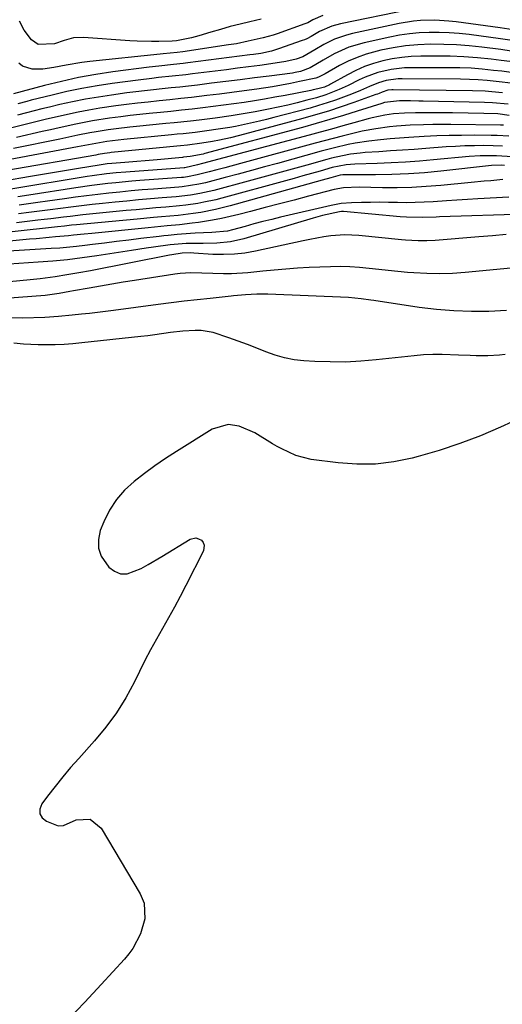
# Model space of a CAD drawing. Units: inches. Extents: x 1910094 to 1915452, y 369204 to 374498.
# Drawn here: x 1912469 to 1912608, y 370782 to 371066 of the extents above; entities that cross this region are included whole.
import ezdxf

# ---------------------------------------------------------------- set-up
doc = ezdxf.new("R2010")
doc.units = ezdxf.units.IN
doc.header["$MEASUREMENT"] = 0
doc.layers.add('7', color=7, linetype='Continuous')
doc.layers.add('8', color=7, linetype='Continuous')

msp = doc.modelspace()

# ---------------------------------------------------------------- linework, layer by layer
at = {"layer": '7', "color": 18}
for points in [[(1912556.38, 371067.54, 1672), (1912553.46, 371066.25, 1672), (1912551.98, 371065.43, 1672), (1912551.2, 371065.11, 1672), (1912543.12, 371062.23, 1672), (1912542, 371061.85, 1672), (1912539.15, 371061.11, 1672), (1912534.81, 371060.1, 1672), (1912531.37, 371059.39, 1672), (1912529.13, 371059.02, 1672), (1912515.95, 371057.08, 1672), (1912514.32, 371056.86, 1672), (1912510.22, 371056.43, 1672), (1912509.4, 371056.35, 1672), (1912489.02, 371054.21, 1672), (1912486.74, 371053.94, 1672), (1912482.23, 371053.22, 1672), (1912478.6, 371052.47, 1672), (1912475.48, 371052.02, 1672), (1912472.34, 371052, 1672), (1912469.6, 371052.87, 1672), (1912468.51, 371053.78, 1672)], [(1912611.38, 371063.42, 1668), (1912607.56, 371063.98, 1668), (1912594.83, 371065.71, 1668), (1912592.78, 371065.94, 1668), (1912588.67, 371066.17, 1668), (1912584.54, 371066.06, 1668), (1912582.5, 371065.88, 1668), (1912578.43, 371065.21, 1668), (1912564.92, 371062.33, 1668), (1912563.16, 371061.88, 1668), (1912559.76, 371060.66, 1668), (1912556.69, 371059.16, 1668), (1912554.04, 371057.61, 1668), (1912550.54, 371055.55, 1668), (1912548.64, 371054.87, 1668), (1912545.69, 371054.21, 1668), (1912541.31, 371053.58, 1668), (1912538.12, 371053.13, 1668), (1912534.92, 371052.7, 1668), (1912531.72, 371052.28, 1668), (1912528.52, 371051.87, 1668), (1912518.74, 371050.66, 1668), (1912516.77, 371050.42, 1668), (1912512.84, 371049.99, 1668), (1912508.9, 371049.58, 1668), (1912506.93, 371049.36, 1668), (1912503, 371048.88, 1668), (1912495.52, 371047.88, 1668), (1912491.13, 371047.22, 1668), (1912486.77, 371046.46, 1668), (1912482.43, 371045.56, 1668), (1912478.12, 371044.55, 1668), (1912472.12, 371043.05, 1668), (1912470.82, 371042.72, 1668), (1912468.22, 371042.02, 1668)], [(1912538.54, 371066.51, 1674), (1912535.28, 371065.74, 1674), (1912532.45, 371065.04, 1674), (1912529.63, 371064.31, 1674), (1912526.82, 371063.52, 1674), (1912524.02, 371062.71, 1674), (1912520.56, 371061.66, 1674), (1912518.42, 371061.07, 1674), (1912514.08, 371060.17, 1674), (1912512.85, 371060.07, 1674), (1912508.93, 371060.01, 1674), (1912506.84, 371060.01, 1674), (1912502.68, 371060.13, 1674), (1912500.59, 371060.24, 1674), (1912487.24, 371061.17, 1674), (1912484.36, 371061.04, 1674), (1912481.59, 371060.27, 1674), (1912478.82, 371059.33, 1674), (1912474.11, 371059.15, 1674), (1912472.24, 371060.46, 1674), (1912470.11, 371063.25, 1674), (1912468.72, 371065.9, 1674)], [(1912611.05, 371060.34, 1666), (1912607.65, 371060.83, 1666), (1912598.6, 371062.02, 1666), (1912595.73, 371062.33, 1666), (1912592.86, 371062.56, 1666), (1912589.98, 371062.65, 1666), (1912587.1, 371062.66, 1666), (1912584.22, 371062.52, 1666), (1912581.35, 371062.27, 1666), (1912578.51, 371061.84, 1666), (1912575.68, 371061.3, 1666), (1912568.31, 371059.66, 1666), (1912563.87, 371058.35, 1666), (1912559.67, 371056.43, 1666), (1912556.45, 371054.67, 1666), (1912552.7, 371052.41, 1666), (1912549.92, 371051.38, 1666), (1912548.36, 371051.04, 1666), (1912547.58, 371050.92, 1666), (1912540.83, 371050.04, 1666), (1912536.66, 371049.5, 1666), (1912532.5, 371048.97, 1666), (1912528.33, 371048.45, 1666), (1912524.16, 371047.94, 1666), (1912520.13, 371047.45, 1666), (1912517.59, 371047.15, 1666), (1912515.05, 371046.86, 1666), (1912512.5, 371046.59, 1666), (1912509.95, 371046.33, 1666), (1912507.41, 371046.06, 1666), (1912504.86, 371045.78, 1666), (1912502.32, 371045.47, 1666), (1912499.78, 371045.15, 1666), (1912495.28, 371044.54, 1666), (1912491.52, 371043.98, 1666), (1912487.78, 371043.34, 1666), (1912484.06, 371042.6, 1666), (1912480.36, 371041.78, 1666), (1912477.37, 371041.07, 1666), (1912475.17, 371040.54, 1666), (1912470.78, 371039.42, 1666), (1912468.12, 371038.72, 1666)], [(1912610.72, 371057.27, 1664), (1912607.77, 371057.68, 1664), (1912602.33, 371058.37, 1664), (1912598.66, 371058.76, 1664), (1912594.98, 371059.05, 1664), (1912591.29, 371059.18, 1664), (1912587.59, 371059.21, 1664), (1912583.83, 371059.05, 1664), (1912580.24, 371058.73, 1664), (1912576.68, 371058.18, 1664), (1912573.15, 371057.47, 1664), (1912568.89, 371056.35, 1664), (1912566.24, 371055.44, 1664), (1912563.68, 371054.31, 1664), (1912561.18, 371053.04, 1664), (1912556.99, 371050.66, 1664), (1912555.14, 371049.72, 1664), (1912554.36, 371049.45, 1664), (1912549.61, 371048.42, 1664), (1912547.03, 371047.89, 1664), (1912544.44, 371047.4, 1664), (1912541.84, 371046.96, 1664), (1912537.27, 371046.28, 1664), (1912533.67, 371045.78, 1664), (1912530.07, 371045.3, 1664), (1912526.47, 371044.84, 1664), (1912522.87, 371044.39, 1664), (1912518.41, 371043.86, 1664), (1912515.29, 371043.51, 1664), (1912512.16, 371043.18, 1664), (1912509.04, 371042.86, 1664), (1912505.92, 371042.54, 1664), (1912502.79, 371042.19, 1664), (1912499.68, 371041.81, 1664), (1912496.56, 371041.4, 1664), (1912491.9, 371040.73, 1664), (1912488.8, 371040.21, 1664), (1912485.71, 371039.62, 1664), (1912482.64, 371038.97, 1664), (1912479.58, 371038.27, 1664), (1912476.52, 371037.56, 1664), (1912473.46, 371036.82, 1664), (1912470.41, 371036.06, 1664), (1912466.47, 371035.08, 1664)], [(1912610.41, 371054.2, 1662), (1912607.9, 371054.54, 1662), (1912605.01, 371054.9, 1662), (1912601.05, 371055.31, 1662), (1912597.08, 371055.61, 1662), (1912593.1, 371055.77, 1662), (1912589.12, 371055.82, 1662), (1912584.64, 371055.79, 1662), (1912581.88, 371055.68, 1662), (1912579.13, 371055.44, 1662), (1912576.4, 371055.01, 1662), (1912573.69, 371054.46, 1662), (1912571.03, 371053.7, 1662), (1912568.43, 371052.8, 1662), (1912565.92, 371051.69, 1662), (1912563.46, 371050.43, 1662), (1912558.6, 371047.68, 1662), (1912558.31, 371047.52, 1662), (1912556.85, 371046.85, 1662), (1912554.9, 371046.32, 1662), (1912553.58, 371046.03, 1662), (1912552.92, 371045.89, 1662), (1912545.45, 371044.46, 1662), (1912542.5, 371043.91, 1662), (1912539.54, 371043.39, 1662), (1912536.58, 371042.9, 1662), (1912533.61, 371042.44, 1662), (1912530.63, 371042.02, 1662), (1912527.66, 371041.6, 1662), (1912524.68, 371041.22, 1662), (1912521.7, 371040.85, 1662), (1912518.57, 371040.49, 1662), (1912515.53, 371040.15, 1662), (1912512.49, 371039.83, 1662), (1912509.46, 371039.52, 1662), (1912506.19, 371039.2, 1662), (1912503.45, 371038.91, 1662), (1912500.72, 371038.61, 1662), (1912497.98, 371038.27, 1662), (1912494.7, 371037.83, 1662), (1912489.82, 371037.07, 1662), (1912484.97, 371036.13, 1662), (1912480.14, 371035.09, 1662), (1912477.72, 371034.55, 1662), (1912475.31, 371034.01, 1662), (1912467.9, 371032.32, 1662)], [(1912611.39, 371047.84, 1658), (1912608.15, 371048.28, 1658), (1912603.78, 371048.74, 1658), (1912601.24, 371048.94, 1658), (1912598.69, 371049.05, 1658), (1912596.14, 371049.11, 1658), (1912579.3, 371049.22, 1658), (1912578.13, 371049.19, 1658), (1912574.65, 371048.74, 1658), (1912572.4, 371048.11, 1658), (1912569.81, 371047.05, 1658), (1912567.25, 371045.9, 1658), (1912564.65, 371044.85, 1658), (1912560.03, 371043.11, 1658), (1912557.6, 371042.27, 1658), (1912555.13, 371041.51, 1658), (1912552.65, 371040.81, 1658), (1912542.22, 371038.02, 1658), (1912540.12, 371037.48, 1658), (1912538.01, 371036.96, 1658), (1912533.76, 371036.03, 1658), (1912531.15, 371035.51, 1658), (1912529.49, 371035.2, 1658), (1912526.16, 371034.66, 1658), (1912522.82, 371034.19, 1658), (1912519.43, 371033.77, 1658), (1912516.02, 371033.39, 1658), (1912514.32, 371033.21, 1658), (1912512.61, 371033.04, 1658), (1912498.9, 371031.69, 1658), (1912493.99, 371031.09, 1658), (1912491.86, 371030.76, 1658), (1912488.67, 371030.18, 1658), (1912486.54, 371029.78, 1658), (1912485.48, 371029.58, 1658), (1912466, 371025.89, 1658)], [(1912608.28, 371045.17, 1656), (1912605.13, 371045.49, 1656), (1912603.29, 371045.63, 1656), (1912599.61, 371045.77, 1656), (1912576.7, 371046.08, 1656), (1912576.31, 371046.07, 1656), (1912575.16, 371045.93, 1656), (1912573.49, 371045.39, 1656), (1912572.58, 371045.01, 1656), (1912572.12, 371044.84, 1656), (1912571.66, 371044.67, 1656), (1912565.31, 371042.4, 1656), (1912561.65, 371041.14, 1656), (1912557.98, 371039.94, 1656), (1912554.28, 371038.83, 1656), (1912550.57, 371037.78, 1656), (1912532.29, 371032.86, 1656), (1912529.7, 371032.2, 1656), (1912526.48, 371031.49, 1656), (1912524.46, 371031.1, 1656), (1912521.42, 371030.63, 1656), (1912517.3, 371030.12, 1656), (1912515.23, 371029.89, 1656), (1912514.19, 371029.79, 1656), (1912495.23, 371027.91, 1656), (1912494.84, 371027.86, 1656), (1912493.24, 371027.65, 1656), (1912491.45, 371027.35, 1656), (1912490.73, 371027.22, 1656), (1912465.04, 371022.78, 1656)], [(1912609.87, 371041.87, 1654), (1912605.33, 371042.34, 1654), (1912603.05, 371042.44, 1654), (1912585.33, 371042.8, 1654), (1912584.1, 371042.82, 1654), (1912581.65, 371042.84, 1654), (1912578.5, 371042.84, 1654), (1912574.17, 371042.37, 1654), (1912573.35, 371042.12, 1654), (1912566.3, 371039.86, 1654), (1912562.36, 371038.63, 1654), (1912558.41, 371037.44, 1654), (1912554.44, 371036.3, 1654), (1912550.46, 371035.2, 1654), (1912522.24, 371027.63, 1654), (1912521.78, 371027.51, 1654), (1912517.99, 371026.78, 1654), (1912516.14, 371026.57, 1654), (1912515.77, 371026.54, 1654), (1912508.51, 371025.86, 1654), (1912506.18, 371025.65, 1654), (1912501.5, 371025.25, 1654), (1912499.16, 371025.07, 1654), (1912495.41, 371024.77, 1654), (1912494.01, 371024.64, 1654), (1912491.7, 371024.33, 1654), (1912485.73, 371023.34, 1654), (1912482.28, 371022.77, 1654), (1912478.83, 371022.2, 1654), (1912475.39, 371021.62, 1654), (1912471.94, 371021.05, 1654), (1912464.08, 371019.72, 1654)], [(1912610.22, 371038.67, 1652), (1912606.91, 371039.09, 1652), (1912602.85, 371039.21, 1652), (1912598.34, 371039.31, 1652), (1912593.83, 371039.37, 1652), (1912586.27, 371039.43, 1652), (1912583.08, 371039.42, 1652), (1912579.9, 371039.34, 1652), (1912576.73, 371039.14, 1652), (1912574.28, 371038.78, 1652), (1912570.65, 371037.99, 1652), (1912569.45, 371037.68, 1652), (1912565.35, 371036.53, 1652), (1912562.11, 371035.63, 1652), (1912558.86, 371034.74, 1652), (1912555.62, 371033.85, 1652), (1912552.37, 371032.98, 1652), (1912521.6, 371024.73, 1652), (1912520.19, 371024.35, 1652), (1912516.48, 371023.51, 1652), (1912516.31, 371023.49, 1652), (1912499.45, 371022.29, 1652), (1912496.66, 371022.06, 1652), (1912493.87, 371021.76, 1652), (1912489.71, 371021.2, 1652), (1912488.32, 371020.99, 1652), (1912466.24, 371017.38, 1652)], [(1912610.1, 371032.64, 1648), (1912606.68, 371032.83, 1648), (1912604.97, 371032.87, 1648), (1912600.06, 371032.92, 1648), (1912596.46, 371032.91, 1648), (1912592.85, 371032.86, 1648), (1912589.25, 371032.73, 1648), (1912585.65, 371032.56, 1648), (1912581.17, 371032.28, 1648), (1912578.46, 371032.09, 1648), (1912575.76, 371031.86, 1648), (1912573.06, 371031.61, 1648), (1912569.67, 371031.24, 1648), (1912565.68, 371030.62, 1648), (1912563.7, 371030.23, 1648), (1912559.77, 371029.32, 1648), (1912555.86, 371028.3, 1648), (1912543.28, 371024.82, 1648), (1912539.5, 371023.78, 1648), (1912535.72, 371022.75, 1648), (1912531.94, 371021.73, 1648), (1912528.15, 371020.73, 1648), (1912522.46, 371019.23, 1648), (1912520.56, 371018.77, 1648), (1912515.73, 371018.04, 1648), (1912514.76, 371017.95, 1648), (1912507.43, 371017.39, 1648), (1912504.2, 371017.13, 1648), (1912500.98, 371016.84, 1648), (1912497.75, 371016.53, 1648), (1912494.53, 371016.19, 1648), (1912491.31, 371015.82, 1648), (1912488.1, 371015.43, 1648), (1912484.89, 371015.01, 1648), (1912481.68, 371014.57, 1648), (1912476.77, 371013.87, 1648), (1912474.05, 371013.49, 1648), (1912471.33, 371013.11, 1648), (1912468.61, 371012.75, 1648)], [(1912608.23, 371029.77, 1646), (1912605.53, 371029.88, 1646), (1912602.83, 371029.93, 1646), (1912600.12, 371029.91, 1646), (1912597.42, 371029.85, 1646), (1912594.72, 371029.72, 1646), (1912592.02, 371029.55, 1646), (1912586.12, 371029.11, 1646), (1912582.72, 371028.86, 1646), (1912579.33, 371028.62, 1646), (1912575.93, 371028.39, 1646), (1912572.53, 371028.17, 1646), (1912568.55, 371027.92, 1646), (1912567.14, 371027.81, 1646), (1912564.35, 371027.46, 1646), (1912560.21, 371026.65, 1646), (1912558.84, 371026.31, 1646), (1912557.48, 371025.95, 1646), (1912551.72, 371024.33, 1646), (1912547.49, 371023.14, 1646), (1912543.25, 371021.96, 1646), (1912539, 371020.8, 1646), (1912534.75, 371019.65, 1646), (1912524.84, 371016.99, 1646), (1912520.81, 371016.07, 1646), (1912518.1, 371015.62, 1646), (1912513.99, 371015.17, 1646), (1912509.93, 371014.85, 1646), (1912506.53, 371014.57, 1646), (1912503.13, 371014.27, 1646), (1912499.73, 371013.94, 1646), (1912496.33, 371013.6, 1646), (1912492.71, 371013.22, 1646), (1912489.67, 371012.89, 1646), (1912486.63, 371012.54, 1646), (1912483.6, 371012.17, 1646), (1912480.57, 371011.78, 1646), (1912477.54, 371011.38, 1646), (1912474.51, 371010.99, 1646), (1912471.47, 371010.61, 1646), (1912468.44, 371010.24, 1646)], [(1912611.19, 371026.7, 1644), (1912606.5, 371027.03, 1644), (1912601.8, 371026.98, 1644), (1912598.67, 371026.76, 1644), (1912588.32, 371025.81, 1644), (1912584.26, 371025.47, 1644), (1912580.19, 371025.18, 1644), (1912576.12, 371024.97, 1644), (1912572.05, 371024.81, 1644), (1912565.56, 371024.62, 1644), (1912563.09, 371024.42, 1644), (1912559.05, 371023.58, 1644), (1912555.63, 371022.6, 1644), (1912553.12, 371021.89, 1644), (1912550.61, 371021.18, 1644), (1912548.1, 371020.48, 1644), (1912545.59, 371019.79, 1644), (1912527.21, 371014.76, 1644), (1912525.49, 371014.32, 1644), (1912522.02, 371013.56, 1644), (1912520.27, 371013.25, 1644), (1912516.75, 371012.74, 1644), (1912514.99, 371012.55, 1644), (1912511.01, 371012.2, 1644), (1912508.14, 371011.96, 1644), (1912505.27, 371011.71, 1644), (1912502.4, 371011.44, 1644), (1912499.53, 371011.16, 1644), (1912488.92, 371010.1, 1644), (1912487.06, 371009.91, 1644), (1912483.33, 371009.5, 1644), (1912481.47, 371009.28, 1644), (1912477.74, 371008.83, 1644), (1912475.88, 371008.61, 1644), (1912474.01, 371008.39, 1644), (1912467.82, 371007.66, 1644)], [(1912608.88, 371024.16, 1642), (1912607.92, 371024.25, 1642), (1912605.04, 371024.16, 1642), (1912590.47, 371022.55, 1642), (1912585.77, 371022.11, 1642), (1912581.06, 371021.78, 1642), (1912576.33, 371021.59, 1642), (1912571.61, 371021.52, 1642), (1912562.69, 371021.52, 1642), (1912562.15, 371021.5, 1642), (1912561.35, 371021.4, 1642), (1912558.62, 371020.66, 1642), (1912556.16, 371019.96, 1642), (1912529.58, 371012.54, 1642), (1912525.36, 371011.49, 1642), (1912521.09, 371010.66, 1642), (1912518.93, 371010.33, 1642), (1912514.61, 371009.79, 1642), (1912509.75, 371009.35, 1642), (1912507.41, 371009.15, 1642), (1912502.72, 371008.72, 1642), (1912485.16, 371007.06, 1642), (1912483.78, 371006.93, 1642), (1912481.72, 371006.71, 1642), (1912479.67, 371006.48, 1642), (1912466.65, 371005.02, 1642)], [(1912610.04, 371015.04, 1638), (1912601.13, 371014.53, 1638), (1912598.12, 371014.35, 1638), (1912595.11, 371014.16, 1638), (1912592.1, 371013.97, 1638), (1912588.26, 371013.71, 1638), (1912585.67, 371013.57, 1638), (1912583.07, 371013.48, 1638), (1912580.48, 371013.46, 1638), (1912577.88, 371013.5, 1638), (1912575.29, 371013.55, 1638), (1912572.69, 371013.57, 1638), (1912570.1, 371013.55, 1638), (1912567.5, 371013.5, 1638), (1912564.6, 371013.43, 1638), (1912561.65, 371013.2, 1638), (1912558.74, 371012.67, 1638), (1912544.17, 371009.26, 1638), (1912541.59, 371008.64, 1638), (1912539.02, 371007.99, 1638), (1912536.45, 371007.32, 1638), (1912533.89, 371006.62, 1638), (1912530.25, 371005.6, 1638), (1912528.77, 371005.26, 1638), (1912524.25, 371004.84, 1638), (1912519.43, 371004.61, 1638), (1912518.13, 371004.54, 1638), (1912514.25, 371004.26, 1638), (1912511.67, 371004.01, 1638), (1912510.38, 371003.88, 1638), (1912509.1, 371003.73, 1638), (1912503.8, 371003.09, 1638), (1912500.3, 371002.67, 1638), (1912496.79, 371002.24, 1638), (1912493.29, 371001.8, 1638), (1912489.78, 371001.35, 1638), (1912487.62, 371001.08, 1638), (1912485.2, 371000.79, 1638), (1912480.34, 371000.34, 1638), (1912477.9, 371000.18, 1638), (1912464, 370999.38, 1638)], [(1912614.98, 371010.13, 1636), (1912590.07, 371009.36, 1636), (1912589.08, 371009.32, 1636), (1912585.02, 371009.15, 1636), (1912580.53, 371009.26, 1636), (1912578.74, 371009.4, 1636), (1912562.36, 371010.93, 1636), (1912561.75, 371010.94, 1636), (1912561.15, 371010.86, 1636), (1912556.29, 371009.76, 1636), (1912553.59, 371009.01, 1636), (1912533.56, 371003, 1636), (1912529.7, 371002.12, 1636), (1912525.76, 371001.77, 1636), (1912521.78, 371001.71, 1636), (1912516.86, 371001.7, 1636), (1912512.28, 371001.27, 1636), (1912507.46, 371000.61, 1636), (1912505.34, 371000.31, 1636), (1912501.12, 370999.68, 1636), (1912491.07, 370998.11, 1636), (1912486.84, 370997.51, 1636), (1912482.61, 370996.99, 1636), (1912478.36, 370996.57, 1636), (1912474.1, 370996.23, 1636), (1912460.05, 370995.29, 1636)], [(1912609.35, 371004.22, 1634), (1912605.37, 371003.93, 1634), (1912601.41, 371003.61, 1634), (1912588.84, 371002.54, 1634), (1912586.4, 371002.4, 1634), (1912583.94, 371002.4, 1634), (1912580.27, 371002.62, 1634), (1912579.05, 371002.74, 1634), (1912566.78, 371004.02, 1634), (1912562.72, 371004.2, 1634), (1912558.68, 371003.87, 1634), (1912556.66, 371003.56, 1634), (1912552.64, 371002.83, 1634), (1912550.64, 371002.42, 1634), (1912536.92, 370999.44, 1634), (1912533.86, 370998.91, 1634), (1912530.79, 370998.55, 1634), (1912527.69, 370998.45, 1634), (1912524.59, 370998.52, 1634), (1912519.09, 370998.88, 1634), (1912517.99, 370998.94, 1634), (1912515.69, 370998.88, 1634), (1912512.73, 370998.41, 1634), (1912512.1, 370998.29, 1634), (1912489.19, 370993.81, 1634), (1912485.82, 370993.18, 1634), (1912482.43, 370992.6, 1634), (1912479.04, 370992.08, 1634), (1912474.74, 370991.5, 1634), (1912471.78, 370991.15, 1634), (1912468.81, 370990.86, 1634), (1912465.83, 370990.64, 1634)], [(1912618.73, 370995.3, 1632), (1912597.51, 370993.28, 1632), (1912593.8, 370993.03, 1632), (1912590.09, 370992.9, 1632), (1912586.38, 370992.97, 1632), (1912582.67, 370993.17, 1632), (1912580.82, 370993.32, 1632), (1912578.04, 370993.56, 1632), (1912575.26, 370993.84, 1632), (1912572.49, 370994.15, 1632), (1912569.72, 370994.49, 1632), (1912566.94, 370994.78, 1632), (1912564.17, 370994.97, 1632), (1912561.39, 370995.01, 1632), (1912558.6, 370994.96, 1632), (1912552.39, 370994.69, 1632), (1912549.03, 370994.51, 1632), (1912545.68, 370994.28, 1632), (1912542.34, 370993.98, 1632), (1912539, 370993.63, 1632), (1912534.65, 370993.18, 1632), (1912529.99, 370992.95, 1632), (1912527.65, 370992.95, 1632), (1912524.55, 370993.01, 1632), (1912521.4, 370993.1, 1632), (1912518.26, 370993.18, 1632), (1912515.13, 370993, 1632), (1912513.57, 370992.8, 1632), (1912501.96, 370991, 1632), (1912498.67, 370990.47, 1632), (1912495.38, 370989.93, 1632), (1912492.09, 370989.37, 1632), (1912488.81, 370988.78, 1632), (1912484.29, 370987.96, 1632), (1912483.27, 370987.77, 1632), (1912480.21, 370987.22, 1632), (1912476.1, 370986.68, 1632), (1912464.57, 370985.74, 1632)], [(1912609.02, 370969.6, 1628), (1912607.35, 370969.44, 1628), (1912603.99, 370969.26, 1628), (1912600.63, 370969.26, 1628), (1912598.95, 370969.3, 1628), (1912595.58, 370969.44, 1628), (1912590.82, 370969.63, 1628), (1912588.12, 370969.63, 1628), (1912585.42, 370969.48, 1628), (1912582.73, 370969.25, 1628), (1912571.79, 370968.04, 1628), (1912567.36, 370967.66, 1628), (1912562.94, 370967.43, 1628), (1912558.5, 370967.44, 1628), (1912554.06, 370967.59, 1628), (1912550.9, 370967.78, 1628), (1912548.08, 370968.1, 1628), (1912545.29, 370968.6, 1628), (1912542.57, 370969.38, 1628), (1912539.89, 370970.34, 1628), (1912537.24, 370971.42, 1628), (1912534.58, 370972.48, 1628), (1912531.89, 370973.48, 1628), (1912529.2, 370974.46, 1628), (1912524.72, 370975.94, 1628), (1912521.23, 370976.5, 1628), (1912519.45, 370976.56, 1628), (1912515.87, 370976.36, 1628), (1912512.31, 370975.93, 1628), (1912507.82, 370975.29, 1628), (1912505.81, 370975.04, 1628), (1912503.79, 370974.81, 1628), (1912486.72, 370972.94, 1628), (1912484.16, 370972.7, 1628), (1912481.6, 370972.52, 1628), (1912479.03, 370972.42, 1628), (1912474.15, 370972.39, 1628), (1912469.9, 370972.58, 1628), (1912467.08, 370972.87, 1628)], [(1912614.4, 370951.73, 1626), (1912607.69, 370948.64, 1626), (1912601.86, 370946.14, 1626), (1912595.97, 370943.85, 1626), (1912589.96, 370941.87, 1626), (1912583.88, 370940.1, 1626), (1912582.16, 370939.65, 1626), (1912576.86, 370938.58, 1626), (1912571.53, 370937.93, 1626), (1912566.16, 370937.89, 1626), (1912560.76, 370938.27, 1626), (1912552.94, 370939.28, 1626), (1912548.58, 370940.38, 1626), (1912544.49, 370942.33, 1626), (1912543.17, 370943.07, 1626), (1912541.86, 370943.84, 1626), (1912536.73, 370946.97, 1626), (1912532.18, 370948.9, 1626), (1912528.96, 370949.37, 1626), (1912524.43, 370948.06, 1626), (1912514.08, 370941.61, 1626), (1912510.93, 370939.56, 1626), (1912507.82, 370937.45, 1626), (1912504.79, 370935.24, 1626), (1912501.81, 370932.95, 1626), (1912499.1, 370930.43, 1626), (1912496.7, 370927.69, 1626), (1912494.74, 370924.61, 1626), (1912493.09, 370921.3, 1626), (1912492.05, 370918.72, 1626), (1912491.51, 370916.13, 1626), (1912491.52, 370913.64, 1626), (1912492.36, 370911.31, 1626), (1912494.54, 370908.2, 1626), (1912496.19, 370907, 1626), (1912497.93, 370906.28, 1626), (1912499.81, 370906.29, 1626), (1912503.84, 370907.82, 1626), (1912505.88, 370908.9, 1626), (1912509.86, 370911.21, 1626), (1912518.03, 370916.22, 1626), (1912519.68, 370916.62, 1626), (1912520.48, 370916.4, 1626), (1912521.26, 370915.97, 1626), (1912521.79, 370915.27, 1626), (1912522.1, 370914.54, 1626), (1912521.88, 370912.89, 1626), (1912516.8, 370902.86, 1626), (1912515.17, 370899.72, 1626), (1912513.5, 370896.61, 1626), (1912511.78, 370893.52, 1626), (1912510.01, 370890.46, 1626), (1912508.26, 370887.39, 1626), (1912506.55, 370884.29, 1626), (1912504.92, 370881.16, 1626), (1912503.35, 370877.99, 1626), (1912501.9, 370875.01, 1626), (1912499.46, 370870.46, 1626), (1912496.77, 370866.07, 1626), (1912493.71, 370861.93, 1626), (1912490.41, 370857.96, 1626), (1912485.83, 370852.9, 1626), (1912483.5, 370850.25, 1626), (1912481.22, 370847.57, 1626), (1912479.01, 370844.82, 1626), (1912476.85, 370842.03, 1626), (1912475.14, 370839.77, 1626), (1912474.63, 370838.29, 1626), (1912474.6, 370836.94, 1626), (1912475.31, 370835.79, 1626), (1912476.51, 370834.78, 1626), (1912479.92, 370833.44, 1626), (1912481.4, 370833.59, 1626), (1912485.05, 370835.15, 1626), (1912489.1, 370835.33, 1626), (1912492.27, 370832.8, 1626), (1912503.59, 370813.83, 1626), (1912504.73, 370811.08, 1626), (1912504.92, 370806.61, 1626), (1912503.7, 370802.25, 1626), (1912501.47, 370798.04, 1626), (1912500.32, 370796.47, 1626), (1912499.07, 370794.96, 1626), (1912492.35, 370787.6, 1626), (1912487.61, 370782.53, 1626), (1912482.79, 370777.52, 1626)]]:
    msp.add_polyline3d(points, dxfattribs=at)
at = {"layer": '8', "color": 18}
for points in [[(1912581.23, 371069.15, 1670), (1912561.45, 371065.09, 1670), (1912558.93, 371064.41, 1670), (1912555.43, 371062.87, 1670), (1912552.96, 371061.5, 1670), (1912551.73, 371060.82, 1670), (1912551.08, 371060.54, 1670), (1912550.43, 371060.28, 1670), (1912543.5, 371057.88, 1670), (1912541.49, 371057.26, 1670), (1912538.4, 371056.6, 1670), (1912536.32, 371056.28, 1670), (1912535.27, 371056.13, 1670), (1912517.35, 371053.86, 1670), (1912515.96, 371053.69, 1670), (1912513.17, 371053.38, 1670), (1912508.99, 371052.94, 1670), (1912506.21, 371052.59, 1670), (1912495.72, 371051.21, 1670), (1912490.73, 371050.46, 1670), (1912485.76, 371049.58, 1670), (1912480.83, 371048.5, 1670), (1912475.92, 371047.3, 1670), (1912467.01, 371044.93, 1670)], [(1912612.15, 371050.83, 1660), (1912608.03, 371051.41, 1660), (1912605.67, 371051.69, 1660), (1912602.42, 371052.02, 1660), (1912599.17, 371052.27, 1660), (1912595.9, 371052.4, 1660), (1912592.64, 371052.46, 1660), (1912581.95, 371052.46, 1660), (1912579.99, 371052.39, 1660), (1912576.1, 371051.95, 1660), (1912572.27, 371051.07, 1660), (1912568.6, 371049.73, 1660), (1912566.82, 371048.9, 1660), (1912563.66, 371047.3, 1660), (1912561.12, 371046.12, 1660), (1912557.22, 371044.57, 1660), (1912554.54, 371043.76, 1660), (1912551.74, 371043.03, 1660), (1912548.98, 371042.33, 1660), (1912546.21, 371041.66, 1660), (1912543.43, 371041.04, 1660), (1912540.64, 371040.46, 1660), (1912536.82, 371039.72, 1660), (1912532.2, 371038.91, 1660), (1912529.89, 371038.55, 1660), (1912525.24, 371037.9, 1660), (1912520.59, 371037.32, 1660), (1912518.14, 371037.04, 1660), (1912513.41, 371036.53, 1660), (1912511.04, 371036.29, 1660), (1912502.55, 371035.45, 1660), (1912500.59, 371035.24, 1660), (1912496.68, 371034.78, 1660), (1912494.36, 371034.46, 1660), (1912490.83, 371033.92, 1660), (1912489.08, 371033.6, 1660), (1912485.58, 371032.92, 1660), (1912482.09, 371032.2, 1660), (1912480.34, 371031.84, 1660), (1912466.95, 371029.07, 1660)], [(1912608.57, 371035.84, 1650), (1912608.1, 371035.86, 1650), (1912607.64, 371035.87, 1650), (1912593.37, 371036.06, 1650), (1912590.74, 371036.07, 1650), (1912588.11, 371036.05, 1650), (1912585.48, 371035.99, 1650), (1912581.57, 371035.85, 1650), (1912577.6, 371035.59, 1650), (1912575.61, 371035.38, 1650), (1912571.66, 371034.84, 1650), (1912567.75, 371034.09, 1650), (1912565.81, 371033.65, 1650), (1912561.91, 371032.68, 1650), (1912559.32, 371032.02, 1650), (1912556.74, 371031.34, 1650), (1912554.16, 371030.65, 1650), (1912532.56, 371024.76, 1650), (1912528.03, 371023.54, 1650), (1912525.77, 371022.94, 1650), (1912523.5, 371022.35, 1650), (1912520.09, 371021.47, 1650), (1912517.26, 371020.91, 1650), (1912516.11, 371020.78, 1650), (1912515.53, 371020.73, 1650), (1912503.45, 371019.83, 1650), (1912501.14, 371019.65, 1650), (1912496.51, 371019.21, 1650), (1912494.2, 371018.96, 1650), (1912489.58, 371018.4, 1650), (1912484.98, 371017.74, 1650), (1912471.47, 371015.66, 1650), (1912468.21, 371015.18, 1650)], [(1912608.37, 371020.13, 1640), (1912604.84, 371019.81, 1640), (1912602.96, 371019.63, 1640), (1912599.2, 371019.27, 1640), (1912590.48, 371018.42, 1640), (1912586.25, 371018.09, 1640), (1912582.02, 371017.85, 1640), (1912577.79, 371017.76, 1640), (1912573.55, 371017.77, 1640), (1912566.89, 371017.9, 1640), (1912562.33, 371017.72, 1640), (1912559.65, 371017.23, 1640), (1912552.24, 371015.31, 1640), (1912548.04, 371014.22, 1640), (1912543.85, 371013.13, 1640), (1912539.66, 371012.04, 1640), (1912535.47, 371010.95, 1640), (1912532.12, 371010.08, 1640), (1912529.6, 371009.46, 1640), (1912527.06, 371008.9, 1640), (1912524.51, 371008.42, 1640), (1912520.42, 371007.76, 1640), (1912518.61, 371007.51, 1640), (1912514.99, 371007.08, 1640), (1912511.36, 371006.75, 1640), (1912509.54, 371006.58, 1640), (1912505.91, 371006.23, 1640), (1912489.58, 371004.58, 1640), (1912487.36, 371004.36, 1640), (1912484.36, 371004.05, 1640), (1912482.92, 371003.9, 1640), (1912479.15, 371003.57, 1640), (1912477.27, 371003.4, 1640), (1912473.5, 371003.06, 1640), (1912471.61, 371002.88, 1640), (1912459.93, 371001.74, 1640)], [(1912609.42, 370982.27, 1630), (1912604.35, 370982.03, 1630), (1912599.29, 370982.01, 1630), (1912594.24, 370982.17, 1630), (1912589.21, 370982.6, 1630), (1912584.19, 370983.22, 1630), (1912571.13, 370985.18, 1630), (1912570.21, 370985.31, 1630), (1912567.47, 370985.73, 1630), (1912563.78, 370986.08, 1630), (1912540.47, 370987.02, 1630), (1912539.4, 370987.04, 1630), (1912537.26, 370987.02, 1630), (1912534.06, 370986.84, 1630), (1912530.58, 370986.53, 1630), (1912529.88, 370986.46, 1630), (1912523.77, 370985.81, 1630), (1912520.03, 370985.4, 1630), (1912516.28, 370984.97, 1630), (1912512.54, 370984.51, 1630), (1912508.81, 370984.02, 1630), (1912495.92, 370982.29, 1630), (1912493.59, 370981.99, 1630), (1912488.95, 370981.45, 1630), (1912486.62, 370981.21, 1630), (1912483.93, 370980.95, 1630), (1912479.99, 370980.54, 1630), (1912476.05, 370980.29, 1630), (1912469.62, 370980.14, 1630), (1912465.89, 370980.2, 1630)]]:
    msp.add_polyline3d(points, dxfattribs=at)

doc.saveas('drawing.dxf')
